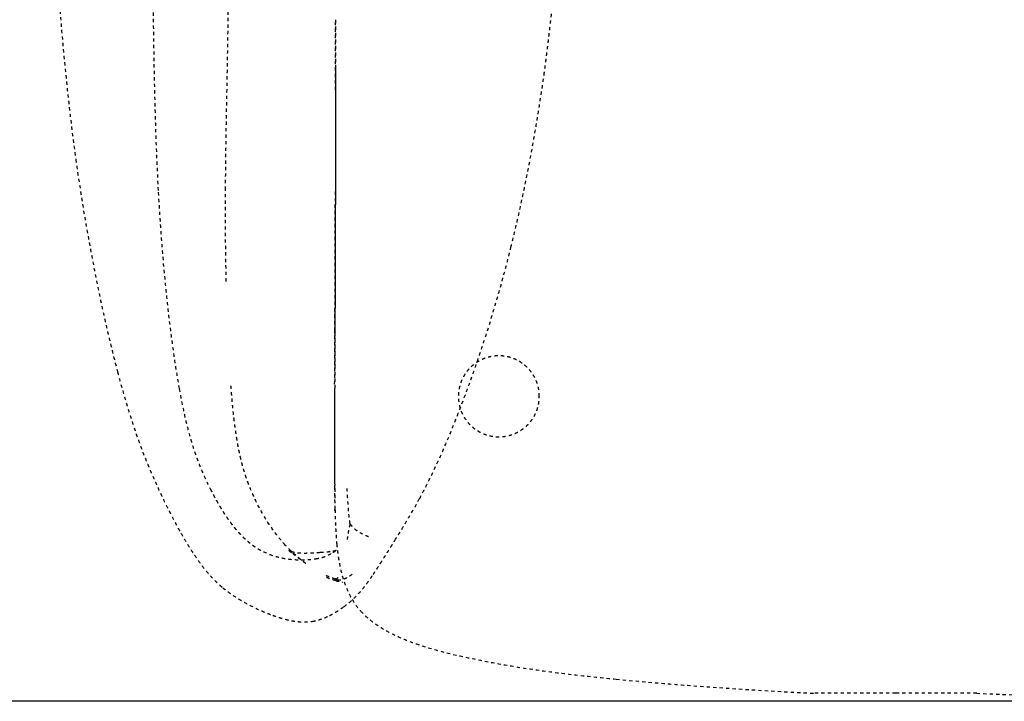
# Model space of a CAD drawing. Units: millimetres. Extents: x 1635 to 6799, y 180 to 6577.
# Drawn here: x 2241 to 2849, y 3737 to 4158 of the extents above; entities that cross this region are included whole.
import ezdxf

# ---------------------------------------------------------------- set-up
doc = ezdxf.new("R2010")
doc.units = ezdxf.units.MM
doc.linetypes.add('Hidden', pattern=[4, 2, -2])
doc.layers.add('Make2D$可见线$正切线', color=7, linetype='Continuous', true_color=0x000000)
doc.layers.add('Make2D$隐藏线$曲线', color=7, linetype='Hidden', true_color=0x8c8c8c)
doc.styles.add('ISO-25', font='arial.ttf')
doc.styles.get("Standard").update_dxf_attribs({"font": 'arial.ttf'})
doc.dimstyles.new('ISO-25', dxfattribs={"dimtxt": 2.5, "dimasz": 2.5, "dimexe": 1.25, "dimexo": 0.625, "dimtad": 1, "dimtxsty": 'Standard', "dimcen": 2.5, "dimadec": 0, "dimazin": 0, "dimtfac": 1, "dimtmove": 0, "dimatfit": 3, "dimfxl": 1, "dimarcsym": 0})

# ---------------------------------------------------------------- blocks, each defined once
blk = doc.blocks.new('*D10')
at = {"layer": 'Defpoints', "color": 0, "transparency": 16777216}
for p in [(3352.25, 4785.34), (1914.29, 3736.85), (3353.16, 3736.85)]:
    blk.add_point(p, dxfattribs=at)
at = {"layer": 'Make2D$可见线$正切线', "color": 0, "lineweight": -2, "transparency": 16777216}
for p, q in [((3332.25, 4785.34), (1894.29, 4785.34)), ((1914.29, 4755.34), (1914.29, 3766.85)), ((3333.16, 3736.85), (1894.29, 3736.85))]:
    blk.add_line(p, q, dxfattribs=at)
at = {"layer": 'Make2D$可见线$正切线', "color": 0, "transparency": 16777216}
for points in [[(1909.29, 4755.34), (1919.29, 4755.34), (1914.29, 4785.34)], [(1909.29, 3766.85), (1919.29, 3766.85), (1914.29, 3736.85)]]:
    blk.add_solid(points, dxfattribs=at)
at = {"layer": 'Make2D$可见线$正切线', "color": 0, "transparency": 16777216, "insert": (1883.41, 4261.1), "char_height": 36, "attachment_point": 5, "rotation": 90, "style": 'ISO-25'}
blk.add_mtext('1050', dxfattribs=at)

msp = doc.modelspace()

# ---------------------------------------------------------------- linework, layer by layer
at = {"layer": 'Make2D$隐藏线$曲线', "color": 0, "lineweight": -3}
for points in [[(2782.37, 3741.83), (2732.37, 3741.83)], [(2832.37, 3741.83), (2782.37, 3741.83)]]:
    msp.add_lwpolyline(points, dxfattribs=at)
for points, degree, knots in [([(2261.46, 4239.21), (2262.8, 4210.79), (2264.59, 4181.88), (2268.14, 4139.45), (2269.47, 4125.48), (2272.42, 4098.23), (2274.06, 4084.78), (2275.92, 4071.45)], 3, [0, 0, 0, 0, 87.864748, 87.864748, 130.664804, 130.664804, 171.830847, 171.830847, 171.830847, 171.830847]), ([(2565.1, 4123.6), (2565.53, 4126.72), (2565.95, 4129.83), (2566.76, 4136.09), (2567.15, 4139.21), (2567.92, 4145.47), (2568.29, 4148.61), (2569.01, 4154.88), (2569.36, 4158.01), (2570.05, 4164.29), (2570.38, 4167.42), (2571.04, 4173.74), (2571.36, 4176.87), (2572.58, 4189.17), (2573.46, 4198.56), (2574.55, 4210.86), (2574.81, 4213.91), (2575.57, 4222.85), (2576.06, 4228.87), (2576.53, 4234.82)], 3, [0, 0, 0, 0, 9.450392, 9.450392, 18.941997, 18.941997, 28.462157, 28.462157, 38.007724, 38.007724, 47.55918, 47.55918, 57.238056, 57.238056, 86.180218, 86.180218, 95.642945, 95.642945, 113.939402, 113.939402, 113.939402, 113.939402]), ([(2323.13, 4210.18), (2323.31, 4194.3), (2323.46, 4179.98), (2323.8, 4152.17), (2324.01, 4138.61), (2324.74, 4101.61), (2325.48, 4076.04), (2326.86, 4051.15)], 3, [0, 0, 0, 0, 34.615419, 34.615419, 75.31344, 75.31344, 159.119698, 159.119698, 159.119698, 159.119698]), ([(2368.42, 4052.83), (2368.49, 4065.03), (2368.66, 4077.37), (2369.06, 4101.13), (2369.31, 4114.06), (2369.79, 4140.6), (2370.02, 4154.3), (2370.32, 4182.42), (2370.42, 4196.94), (2370.36, 4213.03)], 3, [0, 0, 0, 0, 47.202504, 47.202504, 91.87526, 91.87526, 130.011039, 130.011039, 162.610388, 162.610388, 162.610388, 162.610388]), ([(2436.42, 4157.58), (2436.39, 4123.25), (2436.33, 4087.65), (2436.25, 4054.27), (2436.17, 4020.9), (2436.06, 3989.74), (2435.96, 3964.29)], 3, [0, 0, 0, 0, 103.311694, 103.311694, 103.311694, 193.300931, 193.300931, 193.300931, 193.300931]), ([(2436.39, 4127.8), (2436.35, 4103.03), (2436.31, 4078.1), (2436.25, 4054.35), (2436.16, 4021.12), (2436.06, 3990.19), (2435.96, 3965.2)], 3, [29.371585, 29.371585, 29.371585, 29.371585, 102.95974, 102.95974, 102.95974, 192.120257, 192.120257, 192.120257, 192.120257]), ([(2544.7, 4017.22), (2546.75, 4025.49), (2548.7, 4033.84), (2552.46, 4050.93), (2554.27, 4059.72), (2557.71, 4077.53), (2559.35, 4086.68), (2562.39, 4105.01), (2563.82, 4114.35), (2565.1, 4123.6)], 3, [0, 0, 0, 0, 25.899021, 25.899021, 52.994127, 52.994127, 80.819231, 80.819231, 109.167426, 109.167426, 109.167426, 109.167426]), ([(2275.92, 4071.45), (2277.67, 4058.82), (2279.63, 4046.2), (2283.8, 4021.91), (2285.96, 4010.3), (2288.3, 3998.66), (2290, 3990.19), (2291.8, 3981.74), (2293.69, 3973.3), (2294.2, 3971.03), (2294.66, 3969.04), (2295.78, 3964.17), (2296.53, 3961), (2298.69, 3952.02), (2300.19, 3946.04), (2301.71, 3940.29)], 3, [0, 0, 0, 0, 38.761919, 38.761919, 74.667979, 74.667979, 74.667979, 100.794488, 100.794488, 100.794488, 106.301745, 106.301745, 116.49272, 116.49272, 135.050847, 135.050847, 135.050847, 135.050847]), ([(2326.86, 4051.15), (2327.9, 4032.28), (2329.35, 4013.03), (2332.19, 3984.18), (2333.33, 3973.97), (2335.38, 3957.95), (2336.22, 3951.88), (2337.94, 3940.56), (2338.83, 3935.12), (2339.79, 3929.82)], 3, [0, 0, 0, 0, 56.916243, 56.916243, 87.47181, 87.47181, 105.801029, 105.801029, 122.108397, 122.108397, 122.108397, 122.108397]), ([(2368.87, 3996.1), (2368.83, 3997.92), (2368.79, 3999.77), (2368.75, 4001.64), (2368.65, 4007.14), (2368.57, 4012.63), (2368.51, 4018.08), (2368.38, 4029.65), (2368.35, 4041.29), (2368.42, 4052.83)], 3, [0, 0, 0, 0, 5.581719, 5.581719, 5.581719, 22.164576, 22.164576, 22.164576, 57.260619, 57.260619, 57.260619, 57.260619]), ([(2518.54, 3931.59), (2520.92, 3938.11), (2523.23, 3944.68), (2527.78, 3958.15), (2530.01, 3965.04), (2532.15, 3971.99), (2534.38, 3979.23), (2536.52, 3986.53), (2540.71, 4001.6), (2542.76, 4009.4), (2544.7, 4017.22)], 3, [0, 0, 0, 0, 21.476797, 21.476797, 43.592756, 43.592756, 43.592756, 66.684026, 66.684026, 91.042268, 91.042268, 91.042268, 91.042268]), ([(2435.96, 3965.2), (2435.96, 3965.34), (2435.96, 3965.44), (2435.96, 3965.5), (2435.96, 3965.57), (2435.96, 3965.61), (2435.96, 3965.63)], 3, [0, 0, 0, 0, 33.318345, 33.318345, 33.318345, 58.533023, 58.533023, 58.533023, 58.533023]), ([(2435.96, 3964.24), (2435.86, 3938.81), (2435.64, 3899.35), (2435.75, 3872.27), (2435.96, 3859.22)], 3, [-1.999375, -1.999375, -1.999375, -1.999375, -1, 0, 0, 0, 0]), ([(2301.71, 3940.29), (2303.7, 3932.75), (2305.81, 3925.28), (2308.07, 3917.86), (2309.96, 3911.7), (2311.97, 3905.53), (2314.11, 3899.48), (2315.06, 3896.79), (2316.05, 3894.11), (2317.06, 3891.46), (2318.04, 3888.86), (2319.01, 3886.42), (2320.05, 3883.86), (2320.77, 3882.09), (2321.5, 3880.36), (2322.23, 3878.65), (2322.57, 3877.86), (2322.9, 3877.08), (2323.23, 3876.34), (2324.33, 3873.81), (2325.44, 3871.35), (2326.61, 3868.81)], 3, [0, 0, 0, 0, 23.626597, 23.626597, 23.626597, 43.317313, 43.317313, 43.317313, 52.036073, 52.036073, 52.036073, 60.401997, 60.401997, 60.401997, 66.213588, 66.213588, 66.213588, 68.804617, 68.804617, 68.804617, 77.202725, 77.202725, 77.202725, 77.202725]), ([(2339.79, 3929.82), (2340.63, 3925.19), (2341.55, 3920.51), (2343.01, 3913.83), (2343.48, 3911.75), (2344.89, 3905.95), (2345.87, 3902.2), (2347.45, 3896.82), (2347.96, 3895.13), (2349.5, 3890.35), (2350.59, 3887.27), (2353.94, 3878.53), (2356.31, 3873.29), (2358.96, 3868.03)], 3, [0, 0, 0, 0, 14.091251, 14.091251, 20.45026, 20.45026, 31.96994, 31.96994, 37.247788, 37.247788, 47.06932, 47.06932, 65.549218, 65.549218, 65.549218, 65.549218]), ([(2382.66, 3870.94), (2382.49, 3871.4), (2382.31, 3871.87), (2382.14, 3872.34), (2381.97, 3872.82), (2381.8, 3873.29), (2381.63, 3873.76), (2381.46, 3874.24), (2381.3, 3874.72), (2381.14, 3875.2), (2380.97, 3875.68), (2380.81, 3876.16), (2380.66, 3876.65), (2380.58, 3876.89), (2380.5, 3877.14), (2380.42, 3877.38), (2380.35, 3877.63), (2380.27, 3877.87), (2380.19, 3878.12), (2380.12, 3878.37), (2380.04, 3878.61), (2379.96, 3878.86), (2379.89, 3879.11), (2379.81, 3879.36), (2379.74, 3879.61), (2379.67, 3879.86), (2379.59, 3880.11), (2379.52, 3880.37), (2379.44, 3880.62), (2379.37, 3880.87), (2379.3, 3881.13), (2379.23, 3881.38), (2379.16, 3881.64), (2379.09, 3881.89), (2379.01, 3882.15), (2378.94, 3882.41), (2378.87, 3882.67), (2378.8, 3882.93), (2378.73, 3883.19), (2378.67, 3883.45), (2378.6, 3883.71), (2378.53, 3883.97), (2378.46, 3884.23), (2378.39, 3884.5), (2378.32, 3884.76), (2378.26, 3885.03), (2378.19, 3885.29), (2378.12, 3885.56), (2378.06, 3885.83), (2377.99, 3886.1), (2377.93, 3886.37), (2377.86, 3886.64), (2377.8, 3886.91), (2377.73, 3887.18), (2377.67, 3887.46), (2377.6, 3887.73), (2377.54, 3888.01), (2377.48, 3888.28), (2377.42, 3888.56), (2377.35, 3888.84), (2377.29, 3889.12), (2377.23, 3889.4), (2377.17, 3889.68), (2377.11, 3889.96), (2377.04, 3890.25), (2376.98, 3890.53), (2376.92, 3890.81), (2376.86, 3891.1), (2376.8, 3891.39), (2376.74, 3891.68), (2376.69, 3891.97), (2376.63, 3892.26), (2376.57, 3892.55), (2376.51, 3892.84), (2376.45, 3893.14), (2376.39, 3893.43), (2376.34, 3893.73), (2376.28, 3894.02), (2376.22, 3894.32), (2376.17, 3894.62), (2376.11, 3894.92), (2376.05, 3895.22), (2376, 3895.53), (2375.94, 3895.83), (2375.89, 3896.14), (2375.83, 3896.44), (2375.78, 3896.75), (2375.73, 3897.06), (2375.67, 3897.37), (2375.62, 3897.68), (2375.56, 3897.99), (2375.51, 3898.31), (2375.46, 3898.63), (2375.41, 3898.94), (2375.35, 3899.26), (2375.3, 3899.58), (2375.25, 3899.9), (2375.2, 3900.22), (2375.15, 3900.54), (2375.1, 3900.87), (2375.04, 3901.2), (2374.99, 3901.52), (2374.94, 3901.85), (2374.89, 3902.18), (2374.84, 3902.51), (2374.8, 3902.84), (2374.75, 3903.18), (2374.7, 3903.52), (2374.65, 3903.85), (2374.6, 3904.19), (2374.55, 3904.53), (2374.5, 3904.87), (2374.46, 3905.22), (2374.41, 3905.56), (2374.36, 3905.9), (2374.31, 3906.25), (2374.27, 3906.6), (2374.22, 3906.95), (2374.17, 3907.3), (2374.13, 3907.66), (2374.08, 3908.01), (2374.04, 3908.37), (2373.99, 3908.73), (2373.95, 3909.08), (2373.9, 3909.45), (2373.86, 3909.81), (2373.81, 3910.17), (2373.77, 3910.54), (2373.72, 3910.91), (2373.68, 3911.28), (2373.64, 3911.65), (2373.59, 3912.02), (2373.55, 3912.39), (2373.51, 3912.77), (2373.46, 3913.15), (2373.42, 3913.53), (2373.38, 3913.91), (2373.34, 3914.29), (2373.29, 3914.67), (2373.25, 3915.06), (2373.21, 3915.45), (2373.17, 3915.84), (2373.13, 3916.23), (2373.09, 3916.62), (2373.05, 3917.02), (2373.01, 3917.41), (2372.97, 3917.81), (2372.93, 3918.21), (2372.89, 3918.61), (2372.85, 3919.02), (2372.81, 3919.42), (2372.77, 3919.83), (2372.73, 3920.24), (2372.69, 3920.65), (2372.65, 3921.06), (2372.61, 3921.48), (2372.57, 3921.89), (2372.53, 3922.31), (2372.5, 3922.74), (2372.46, 3923.16), (2372.42, 3923.58), (2372.38, 3924.01), (2372.35, 3924.43), (2372.31, 3924.87), (2372.27, 3925.3), (2372.23, 3925.73), (2372.2, 3926.17), (2372.16, 3926.61), (2372.12, 3927.04), (2372.09, 3927.49), (2372.05, 3927.93), (2372.02, 3928.38), (2371.98, 3928.83), (2371.94, 3929.28), (2371.91, 3929.73), (2371.87, 3930.18), (2371.84, 3930.64), (2371.8, 3931.1), (2371.77, 3931.56), (2371.73, 3932.02), (2371.7, 3932.48)], 3, [0, 0, 0, 0, 1.503915, 1.503915, 1.503915, 3.014817, 3.014817, 3.014817, 4.534929, 4.534929, 4.534929, 6.066482, 6.066482, 6.066482, 6.837246, 6.837246, 6.837246, 7.611712, 7.611712, 7.611712, 8.390164, 8.390164, 8.390164, 9.172882, 9.172882, 9.172882, 9.96015, 9.96015, 9.96015, 10.752252, 10.752252, 10.752252, 11.54947, 11.54947, 11.54947, 12.352089, 12.352089, 12.352089, 13.160394, 13.160394, 13.160394, 13.974668, 13.974668, 13.974668, 14.795197, 14.795197, 14.795197, 15.622265, 15.622265, 15.622265, 16.456157, 16.456157, 16.456157, 17.297159, 17.297159, 17.297159, 18.145555, 18.145555, 18.145555, 19.00163, 19.00163, 19.00163, 19.86567, 19.86567, 19.86567, 20.73796, 20.73796, 20.73796, 21.618784, 21.618784, 21.618784, 22.508427, 22.508427, 22.508427, 23.407173, 23.407173, 23.407173, 24.315308, 24.315308, 24.315308, 25.233115, 25.233115, 25.233115, 26.160878, 26.160878, 26.160878, 27.09888, 27.09888, 27.09888, 28.047406, 28.047406, 28.047406, 29.006738, 29.006738, 29.006738, 29.977159, 29.977159, 29.977159, 30.958952, 30.958952, 30.958952, 31.952399, 31.952399, 31.952399, 32.957781, 32.957781, 32.957781, 33.975381, 33.975381, 33.975381, 35.005478, 35.005478, 35.005478, 36.048355, 36.048355, 36.048355, 37.104291, 37.104291, 37.104291, 38.173567, 38.173567, 38.173567, 39.256462, 39.256462, 39.256462, 40.353255, 40.353255, 40.353255, 41.464226, 41.464226, 41.464226, 42.589653, 42.589653, 42.589653, 43.729813, 43.729813, 43.729813, 44.884986, 44.884986, 44.884986, 46.055448, 46.055448, 46.055448, 47.241477, 47.241477, 47.241477, 48.443349, 48.443349, 48.443349, 49.66134, 49.66134, 49.66134, 50.895727, 50.895727, 50.895727, 52.146786, 52.146786, 52.146786, 53.414791, 53.414791, 53.414791, 54.700018, 54.700018, 54.700018, 56.002742, 56.002742, 56.002742, 57.323236, 57.323236, 57.323236, 58.661776, 58.661776, 58.661776, 60.018634, 60.018634, 60.018634, 61.394084, 61.394084, 61.394084, 62.7884, 62.7884, 62.7884, 62.7884]), ([(2435.79, 3930.28), (2435.76, 3922.39), (2435.72, 3914.6), (2435.68, 3906.91), (2435.67, 3903.36), (2435.66, 3899.77), (2435.65, 3896.14), (2435.64, 3892.94), (2435.63, 3889.72), (2435.63, 3886.46), (2435.63, 3883.55), (2435.63, 3880.61), (2435.64, 3877.65), (2435.64, 3877.41), (2435.64, 3877.18), (2435.64, 3876.95), (2435.64, 3876.71), (2435.64, 3876.48), (2435.64, 3876.25), (2435.64, 3876.02), (2435.65, 3875.78), (2435.65, 3875.55), (2435.65, 3875.32), (2435.65, 3875.09), (2435.65, 3874.86), (2435.65, 3874.63), (2435.65, 3874.41), (2435.65, 3874.18), (2435.65, 3873.95), (2435.65, 3873.72), (2435.65, 3873.49), (2435.66, 3873.27), (2435.66, 3873.04), (2435.66, 3872.82), (2435.66, 3872.59), (2435.66, 3872.36), (2435.66, 3872.14), (2435.66, 3871.92), (2435.66, 3871.69), (2435.66, 3871.47), (2435.67, 3871.24), (2435.67, 3871.02), (2435.67, 3870.8), (2435.67, 3870.69), (2435.67, 3870.59), (2435.67, 3870.49), (2435.67, 3870.37), (2435.67, 3870.25), (2435.67, 3870.13), (2435.67, 3869.91), (2435.68, 3869.69), (2435.68, 3869.47)], 3, [35.349063, 35.349063, 35.349063, 35.349063, 58.723511, 58.723511, 58.723511, 69.500931, 69.500931, 69.500931, 79.181736, 79.181736, 79.181736, 87.99568, 87.99568, 87.99568, 88.99568, 88.99568, 88.99568, 89.99568, 89.99568, 89.99568, 90.99568, 90.99568, 90.99568, 91.99568, 91.99568, 91.99568, 92.99568, 92.99568, 92.99568, 93.99568, 93.99568, 93.99568, 94.99568, 94.99568, 94.99568, 95.99568, 95.99568, 95.99568, 96.99568, 96.99568, 96.99568, 97.99568, 97.99568, 97.99568, 98.99568, 98.99568, 98.99568, 99.99568, 99.99568, 99.99568, 100.99568, 100.99568, 100.99568, 100.99568]), ([(2488.27, 3862.11), (2489.63, 3864.63), (2490.98, 3867.19), (2493.62, 3872.37), (2494.94, 3875.03), (2496.23, 3877.7), (2498.91, 3883.28), (2501.47, 3888.9), (2503.93, 3894.6), (2506.51, 3900.56), (2508.97, 3906.55), (2511.37, 3912.64), (2512.83, 3916.37), (2514.27, 3920.12), (2515.69, 3923.89), (2516.65, 3926.45), (2517.6, 3929.01), (2518.54, 3931.59)], 3, [0, 0, 0, 0, 9.036982, 9.036982, 18.439008, 18.439008, 18.439008, 38.060411, 38.060411, 38.060411, 58.530742, 58.530742, 58.530742, 71.075704, 71.075704, 71.075704, 79.57486, 79.57486, 79.57486, 79.57486]), ([(2326.61, 3868.81), (2327.12, 3867.69), (2327.66, 3866.53), (2328.22, 3865.34), (2328.89, 3863.92), (2329.57, 3862.49), (2330.26, 3861.08), (2331.18, 3859.16), (2332.07, 3857.36), (2333.03, 3855.45), (2333.5, 3854.52), (2333.97, 3853.58), (2334.45, 3852.64), (2335.34, 3850.91), (2336.19, 3849.26), (2337.11, 3847.55), (2337.9, 3846.05), (2338.72, 3844.54), (2339.54, 3843.05), (2339.99, 3842.25), (2340.44, 3841.45), (2340.89, 3840.65)], 3, [0, 0, 0, 0, 3.85624, 3.85624, 3.85624, 8.601319, 8.601319, 8.601319, 14.903983, 14.903983, 14.903983, 18.060078, 18.060078, 18.060078, 23.82453, 23.82453, 23.82453, 28.946114, 28.946114, 28.946114, 31.701647, 31.701647, 31.701647, 31.701647]), ([(2358.96, 3868.03), (2359.95, 3866.12), (2360.93, 3864.21), (2361.18, 3863.75), (2361.43, 3863.29), (2362.21, 3861.87), (2362.98, 3860.45), (2364.05, 3858.62), (2365.11, 3856.78), (2365.6, 3855.99), (2366.08, 3855.2), (2366.7, 3854.21), (2367.32, 3853.22), (2368.47, 3851.5), (2369.62, 3849.78), (2370.81, 3848.14), (2372, 3846.5), (2373.24, 3844.95), (2374.48, 3843.4), (2375.58, 3842.13), (2376.68, 3840.87), (2376.87, 3840.67), (2377.05, 3840.48), (2378.39, 3839.12), (2379.73, 3837.76), (2379.79, 3837.7), (2379.86, 3837.63), (2381.19, 3836.45), (2382.51, 3835.27), (2382.6, 3835.2), (2382.69, 3835.12), (2384.04, 3834.08), (2385.4, 3833.03), (2385.45, 3832.99), (2385.5, 3832.95), (2386.95, 3832), (2388.39, 3831.05)], 2, [0, 0, 0, 1, 1, 2, 2, 3, 3, 4, 4, 5, 5, 6, 6, 7, 7, 8, 8, 9, 9, 10, 10, 11, 11, 12, 12, 13, 13, 14, 14, 15, 15, 16, 16, 17, 17, 18, 18, 18]), ([(2405.33, 3833.35), (2403.06, 3835.82), (2400.9, 3838.44), (2396.73, 3844.03), (2394.71, 3847.04), (2392.83, 3850.12), (2390.86, 3853.35), (2389.03, 3856.69), (2385.63, 3863.63), (2384.06, 3867.26), (2382.66, 3870.94)], 3, [0, 0, 0, 0, 10.217243, 10.217243, 21.107679, 21.107679, 21.107679, 32.531345, 32.531345, 44.377389, 44.377389, 44.377389, 44.377389]), ([(2435.68, 3869.47), (2435.68, 3869.25), (2435.68, 3869.03), (2435.68, 3868.81), (2435.68, 3868.59), (2435.69, 3868.37), (2435.69, 3868.15), (2435.69, 3867.93), (2435.69, 3867.71), (2435.69, 3867.49), (2435.69, 3867.27), (2435.7, 3867.05), (2435.7, 3866.84), (2435.7, 3866.62), (2435.7, 3866.4), (2435.71, 3866.18), (2435.71, 3865.97), (2435.71, 3865.75), (2435.71, 3865.53), (2435.72, 3865.32), (2435.72, 3865.1), (2435.72, 3864.88), (2435.72, 3864.84), (2435.72, 3864.79), (2435.72, 3864.75), (2435.72, 3864.58), (2435.73, 3864.41), (2435.73, 3864.24), (2435.73, 3864.02), (2435.74, 3863.81), (2435.74, 3863.59), (2435.74, 3863.38), (2435.75, 3863.16), (2435.75, 3862.95), (2435.75, 3862.73), (2435.76, 3862.52), (2435.76, 3862.3), (2435.77, 3862.09), (2435.77, 3861.88), (2435.78, 3861.66), (2435.8, 3860.81), (2435.82, 3859.89), (2435.86, 3858.63), (2435.88, 3858.14), (2435.89, 3857.77), (2435.89, 3857.77), (2435.9, 3857.62), (2435.9, 3857.48), (2435.91, 3857.32), (2435.91, 3857.27), (2435.92, 3857.21), (2435.92, 3857.2), (2435.92, 3857.18), (2435.92, 3857.18), (2435.92, 3857.17), (2435.92, 3857.17), (2435.92, 3857.17), (2435.92, 3857.17), (2435.92, 3857.17)], 3, [0, 0, 0, 0, 1, 1, 1, 2, 2, 2, 3, 3, 3, 4, 4, 4, 5, 5, 5, 6, 6, 6, 7, 7, 7, 8, 8, 8, 9, 9, 9, 10, 10, 10, 11, 11, 11, 12, 12, 12, 13, 13, 13, 15.753554, 15.753554, 17.300433, 17.300433, 17.307005, 17.307005, 17.907899, 17.907899, 18.21166, 18.21166, 18.373339, 18.373339, 18.421553, 18.421553, 18.45197, 18.45197, 18.452285, 18.452285, 18.452285, 18.452285]), ([(2473.02, 3836.2), (2475.51, 3840.21), (2477.83, 3843.99), (2480.21, 3847.99), (2481.86, 3850.77), (2483.48, 3853.54), (2485.05, 3856.31), (2486.14, 3858.24), (2487.22, 3860.18), (2488.27, 3862.11)], 3, [0, 0, 0, 0, 14.037842, 14.037842, 14.037842, 23.983076, 23.983076, 23.983076, 30.901006, 30.901006, 30.901006, 30.901006]), ([(2435.92, 3857.17), (2435.97, 3855.94), (2436, 3855.17), (2436.02, 3854.77), (2436.03, 3854.5), (2436.03, 3854.34), (2436.03, 3854.34)], 3, [0, 0, 0, 0, 25.77715, 25.77715, 25.77715, 42.62639, 42.62639, 42.62639, 42.62639]), ([(2436.01, 3855.26), (2436.01, 3855.23), (2436.01, 3855.19), (2436.01, 3855.03), (2436.02, 3854.88), (2436.02, 3854.58), (2436.03, 3854.28), (2436.04, 3853.81), (2436.05, 3853.35), (2436.07, 3852.68), (2436.09, 3852.02), (2436.12, 3851.12), (2436.14, 3850.23), (2436.18, 3849.04), (2436.22, 3847.86), (2436.23, 3847.61), (2436.24, 3847.35), (2436.3, 3846.03), (2436.35, 3844.71), (2436.47, 3842.56), (2436.58, 3840.41), (2436.58, 3840.39), (2436.59, 3840.37), (2436.83, 3837.19), (2437.08, 3834)], 2, [2, 2, 2, 3, 3, 4, 4, 5, 5, 6, 6, 7, 7, 8, 8, 9, 9, 10, 10, 11, 11, 12, 12, 13, 13, 14, 14, 14]), ([(2436.02, 3854.83), (2436.01, 3854.98), (2436.01, 3855.13), (2436.01, 3855.16), (2436.01, 3855.19)], 2, [0, 0, 0, 1, 1, 1.434859, 1.434859, 1.434859]), ([(2340.89, 3840.65), (2342.09, 3838.54), (2343.29, 3836.5), (2344.55, 3834.43), (2344.65, 3834.27), (2344.76, 3834.08), (2345.06, 3833.59), (2345.23, 3833.32), (2345.4, 3833.05), (2346.28, 3831.63), (2347.18, 3830.21), (2348.1, 3828.81), (2349.22, 3827.12), (2350.36, 3825.45), (2351.54, 3823.8), (2351.6, 3823.7), (2351.67, 3823.61), (2351.74, 3823.52), (2352.75, 3822.1), (2353.8, 3820.7), (2354.87, 3819.33), (2355.92, 3817.99), (2357, 3816.69), (2358.12, 3815.41), (2358.2, 3815.32), (2358.28, 3815.23), (2358.36, 3815.14), (2359.29, 3814.08), (2360.26, 3813.03), (2361.24, 3812.02), (2362.19, 3811.05), (2363.15, 3810.11), (2364.15, 3809.19), (2364.49, 3808.88), (2364.84, 3808.57), (2365.18, 3808.26), (2365.7, 3807.8), (2366.13, 3807.44), (2366.67, 3806.99)], 3, [0, 0, 0, 0, 7.215839, 7.215839, 7.215839, 7.927716, 7.927716, 8.841697, 8.841697, 8.841697, 13.864515, 13.864515, 13.864515, 19.946062, 19.946062, 19.946062, 20.289833, 20.289833, 20.289833, 25.52481, 25.52481, 25.52481, 30.627804, 30.627804, 30.627804, 30.99307, 30.99307, 30.99307, 35.257443, 35.257443, 35.257443, 39.324712, 39.324712, 39.324712, 40.715495, 40.715495, 40.715495, 42.687883, 42.687883, 42.687883, 42.687883]), ([(2418, 3821.95), (2418, 3821.95), (2417.97, 3821.98), (2417.88, 3822.04), (2417.81, 3822.09), (2417.73, 3822.15), (2417.56, 3822.28), (2417.43, 3822.38), (2417.16, 3822.58), (2416.99, 3822.71), (2416.63, 3822.98), (2416.48, 3823.1), (2415.87, 3823.58), (2415.42, 3823.93), (2413.95, 3825.12), (2412.95, 3825.97), (2411.95, 3826.85), (2409.65, 3828.89), (2407.43, 3831.06), (2405.33, 3833.35)], 3, [11.329276, 11.329276, 11.329276, 11.329276, 11.489751, 11.489751, 11.489751, 11.812297, 11.812297, 12.362656, 12.362656, 13.104965, 13.104965, 13.688837, 13.688837, 15.398344, 15.398344, 19.330562, 19.330562, 19.330562, 28.794169, 28.794169, 28.794169, 28.794169]), ([(2437.08, 3834), (2437.18, 3832.98), (2437.29, 3831.95), (2437.4, 3830.92), (2437.46, 3830.42), (2437.51, 3829.92), (2437.57, 3829.42), (2437.64, 3828.92), (2437.7, 3828.41), (2437.77, 3827.91), (2437.92, 3826.92), (2438.06, 3825.94), (2438.21, 3824.95), (2438.29, 3824.48), (2438.36, 3824), (2438.44, 3823.52), (2438.53, 3823.03), (2438.62, 3822.55), (2438.71, 3822.06), (2439.22, 3819.33), (2439.86, 3816.53), (2441.3, 3811.59), (2442.03, 3809.43), (2443.97, 3804.65), (2445.24, 3802.04), (2446.76, 3799.55)], 3, [0, 0, 0, 0, 1, 1, 1, 2, 2, 2, 3, 3, 3, 4, 4, 4, 5, 5, 5, 6, 6, 6, 15.511671, 15.511671, 22.873323, 22.873323, 32.104879, 32.104879, 32.104879, 32.104879]), ([(2459.58, 3815.11), (2459.93, 3815.63), (2460.28, 3816.16), (2460.92, 3817.12), (2461.2, 3817.55), (2461.81, 3818.48), (2462.14, 3818.99), (2462.92, 3820.19), (2463.37, 3820.89), (2464.06, 3821.96), (2464.29, 3822.32), (2464.83, 3823.17), (2465.19, 3823.73), (2465.96, 3824.95), (2466.39, 3825.62), (2467.59, 3827.52), (2468.29, 3828.63), (2469.29, 3830.22), (2469.68, 3830.84), (2470.52, 3832.19), (2470.92, 3832.82), (2471.76, 3834.18), (2472.17, 3834.83), (2472.53, 3835.41), (2472.69, 3835.67), (2472.86, 3835.94), (2473.02, 3836.2)], 3, [0, 0, 0, 0, 2.592931, 2.592931, 4.681222, 4.681222, 7.131014, 7.131014, 10.489544, 10.489544, 12.252133, 12.252133, 14.537252, 14.537252, 16.618669, 16.618669, 19.737118, 19.737118, 21.302674, 21.302674, 22.703377, 22.703377, 24.2904, 24.2904, 24.2904, 25.23032, 25.23032, 25.23032, 25.23032]), ([(2388.39, 3831.05), (2388.9, 3830.76), (2389.42, 3830.47), (2389.93, 3830.17), (2389.95, 3830.16), (2389.97, 3830.15), (2389.99, 3830.14), (2390.49, 3829.88), (2390.99, 3829.62), (2391.49, 3829.37), (2391.55, 3829.34), (2391.61, 3829.31), (2391.67, 3829.28), (2394.02, 3828.13), (2396.63, 3827.12), (2400.73, 3825.96), (2402.03, 3825.64), (2404.2, 3825.2), (2405.04, 3825.05), (2406.41, 3824.83), (2406.93, 3824.76), (2407.47, 3824.69), (2410.46, 3824.31), (2413.5, 3824.16), (2417.9, 3824.25), (2419.25, 3824.32), (2421.85, 3824.55), (2423.05, 3824.7), (2424.06, 3824.86)], 3, [0, 0, 0, 0, 1, 1, 1, 2, 2, 2, 3, 3, 3, 4, 4, 4, 14.19498, 14.19498, 18.662152, 18.662152, 21.374819, 21.374819, 23.0268, 23.0268, 23.0268, 32.336867, 32.336867, 37.007693, 37.007693, 42.406695, 42.406695, 42.406695, 42.406695]), ([(2407.53, 3829.92), (2407.53, 3829.92), (2407.64, 3829.85), (2407.93, 3829.64), (2408.16, 3829.47), (2408.48, 3829.23), (2409.14, 3828.72), (2409.54, 3828.41), (2409.91, 3828.12)], 3, [5.914535, 5.914535, 5.914535, 5.914535, 7.663313, 7.663313, 7.663313, 9.122985, 9.122985, 10.710569, 10.710569, 10.710569, 10.710569]), ([(2409.38, 3829.12), (2408.89, 3829.28), (2408.52, 3829.43), (2408.23, 3829.56), (2408.19, 3829.58), (2408.16, 3829.59), (2408.07, 3829.63), (2408.02, 3829.66), (2407.97, 3829.68), (2407.76, 3829.78), (2407.57, 3829.89), (2407.54, 3829.92)], 3, [0, 0, 0, 0, 2.471844, 2.471844, 2.471844, 2.799931, 2.799931, 3.285338, 3.285338, 3.285338, 5.676119, 5.676119, 5.676119, 5.676119]), ([(2426.88, 3828.67), (2425.12, 3828.55), (2423.09, 3828.4), (2420.64, 3828.29), (2420.18, 3828.27), (2419.6, 3828.25), (2419.49, 3828.25), (2418.9, 3828.23), (2418.41, 3828.22), (2416.88, 3828.21), (2415.8, 3828.22), (2414.77, 3828.27), (2414.44, 3828.29), (2414.12, 3828.31), (2413.67, 3828.34), (2413.53, 3828.36), (2413.19, 3828.38), (2413, 3828.4), (2412.83, 3828.42), (2412.15, 3828.5), (2411.61, 3828.58), (2410.55, 3828.79), (2409.99, 3828.93), (2409.38, 3829.12)], 3, [0, 0, 0, 0, 6.812749, 6.812749, 8.363265, 8.363265, 8.723431, 8.723431, 10.278996, 10.278996, 13.540396, 13.540396, 13.540396, 14.572263, 14.572263, 15.080023, 15.080023, 15.786036, 15.786036, 15.786036, 18.496469, 18.496469, 21.603287, 21.603287, 21.603287, 21.603287]), ([(2409.91, 3828.12), (2410.37, 3827.76), (2410.84, 3827.4), (2411.33, 3827.02), (2411.9, 3826.57), (2412.51, 3826.1), (2413.16, 3825.61), (2414.16, 3824.83), (2415.18, 3824.05), (2416.22, 3823.28), (2416.53, 3823.04), (2416.84, 3822.81), (2417.22, 3822.53), (2417.29, 3822.47), (2417.48, 3822.34), (2417.61, 3822.24), (2417.78, 3822.12), (2417.86, 3822.06), (2417.94, 3822), (2417.97, 3821.98), (2417.99, 3821.96)], 3, [0, 0, 0, 0, 1.961861, 1.961861, 1.961861, 4.490536, 4.490536, 4.490536, 8.684422, 8.684422, 8.684422, 10.121744, 10.121744, 10.433743, 10.433743, 10.90466, 10.90466, 11.149625, 11.149625, 11.260436, 11.260436, 11.260436, 11.260436]), ([(2424.06, 3824.86), (2424.97, 3825), (2425.63, 3825.12), (2426.58, 3825.32), (2426.91, 3825.39), (2428.01, 3825.66), (2428.62, 3825.85), (2429.83, 3826.25), (2430.44, 3826.5), (2430.9, 3826.7), (2431.66, 3827.04), (2432.35, 3827.4), (2433.13, 3827.83), (2433.32, 3827.94), (2433.62, 3828.12), (2433.72, 3828.18), (2434.12, 3828.41), (2434.4, 3828.58), (2434.67, 3828.75)], 3, [0, 0, 0, 0, 4.961978, 4.961978, 8.381672, 8.381672, 18.449052, 18.449052, 36.077856, 36.077856, 36.077856, 62.732575, 62.732575, 71.132632, 71.132632, 75.881205, 75.881205, 90.872633, 90.872633, 90.872633, 90.872633]), ([(2433, 3829.17), (2432.89, 3829.16), (2432.79, 3829.14), (2432.68, 3829.13), (2431.81, 3829.03), (2430.83, 3828.95), (2428.93, 3828.81), (2427.94, 3828.74), (2426.88, 3828.67)], 3, [0, 0, 0, 0, 0.404513, 0.404513, 0.404513, 3.778688, 3.778688, 7.872295, 7.872295, 7.872295, 7.872295]), ([(2436.69, 3829.94), (2436.69, 3829.94), (2436.68, 3829.94), (2436.65, 3829.93), (2436.63, 3829.92), (2436.6, 3829.9), (2436.48, 3829.86), (2436.38, 3829.82), (2436.19, 3829.77), (2436, 3829.71), (2435.74, 3829.64), (2435.08, 3829.49), (2434.8, 3829.44), (2434.04, 3829.3), (2433.45, 3829.22), (2433, 3829.17)], 3, [32.26927, 32.26927, 32.26927, 32.26927, 33.889989, 33.889989, 33.889989, 35.047117, 35.047117, 36.180686, 36.180686, 36.180686, 37.367755, 37.367755, 38.201423, 38.201423, 40.024924, 40.024924, 40.024924, 40.024924]), ([(2434.67, 3828.75), (2434.95, 3828.92), (2435.22, 3829.09), (2435.48, 3829.25), (2435.66, 3829.36), (2435.84, 3829.47), (2436.02, 3829.57), (2436.14, 3829.65), (2436.26, 3829.72), (2436.5, 3829.85), (2436.62, 3829.91), (2436.67, 3829.93), (2436.68, 3829.94), (2436.69, 3829.94), (2436.69, 3829.94)], 3, [0, 0, 0, 0, 11.205149, 11.205149, 11.205149, 19.091114, 19.091114, 19.091114, 25.104828, 25.104828, 30.789751, 30.789751, 30.789751, 31.77194, 31.77194, 31.77194, 31.77194]), ([(2441.46, 3795.24), (2441.47, 3795.25), (2441.49, 3795.26), (2441.5, 3795.27), (2442.84, 3796.25), (2444.15, 3797.28), (2445.4, 3798.36), (2445.96, 3798.83), (2446.51, 3799.31), (2447.05, 3799.82), (2447.63, 3800.35), (2448.2, 3800.89), (2448.77, 3801.46), (2449.78, 3802.46), (2450.71, 3803.46), (2452.5, 3805.5), (2453.32, 3806.49), (2454.1, 3807.48), (2454.16, 3807.56), (2454.23, 3807.64), (2454.29, 3807.73), (2455.17, 3808.85), (2456.06, 3810.05), (2457.59, 3812.2), (2458.28, 3813.19), (2458.98, 3814.21), (2459.15, 3814.48), (2459.35, 3814.77), (2459.58, 3815.11)], 3, [0, 0, 0, 0, 0.051995, 0.051995, 0.051995, 5.28634, 5.28634, 5.28634, 7.573792, 7.573792, 7.573792, 10.000053, 10.000053, 10.000053, 14.263965, 14.263965, 18.120596, 18.120596, 18.120596, 18.437324, 18.437324, 18.437324, 22.857074, 22.857074, 26.689995, 26.689995, 26.689995, 27.795549, 27.795549, 27.795549, 27.795549]), ([(2366.67, 3806.99), (2367.09, 3806.64), (2367.44, 3806.36), (2368.31, 3805.67), (2368.74, 3805.34), (2369.19, 3805), (2369.24, 3804.95), (2369.3, 3804.91), (2369.36, 3804.87), (2369.88, 3804.48), (2370.39, 3804.11), (2371.37, 3803.41), (2371.82, 3803.09), (2372.28, 3802.78), (2373.46, 3801.97), (2374.66, 3801.19), (2375.88, 3800.43), (2377.19, 3799.61), (2378.53, 3798.83), (2379.88, 3798.07), (2380.11, 3797.94), (2380.36, 3797.8), (2380.61, 3797.66), (2383.22, 3796.22), (2385.94, 3794.86), (2388.65, 3793.61), (2389.87, 3793.05), (2391.11, 3792.5), (2392.35, 3791.98), (2394.09, 3791.25), (2395.87, 3790.55), (2397.64, 3789.91)], 3, [0, 0, 0, 0, 1.602041, 1.602041, 3.253676, 3.253676, 3.253676, 3.473989, 3.473989, 3.473989, 5.450969, 5.450969, 7.116862, 7.116862, 7.116862, 11.480565, 11.480565, 11.480565, 16.197594, 16.197594, 16.197594, 17.050967, 17.050967, 17.050967, 26.190305, 26.190305, 26.190305, 30.294471, 30.294471, 30.294471, 36.058127, 36.058127, 36.058127, 36.058127]), ([(2432.67, 3789.81), (2433.32, 3790.14), (2433.97, 3790.48), (2435.5, 3791.33), (2436.38, 3791.85), (2437.73, 3792.69), (2438.22, 3793.01), (2439.06, 3793.56), (2439.38, 3793.78), (2440.27, 3794.39), (2440.87, 3794.81), (2441.46, 3795.24)], 3, [0, 0, 0, 0, 2.143616, 2.143616, 5.12644, 5.12644, 6.824742, 6.824742, 8.101981, 8.101981, 10.783102, 10.783102, 10.783102, 10.783102]), ([(2446.76, 3799.55), (2446.88, 3799.34), (2447.01, 3799.14), (2448.54, 3796.68), (2450.13, 3794.56), (2451.92, 3792.57)], 3, [32.104879, 32.104879, 32.104879, 32.104879, 32.858339, 32.858339, 41.232709, 41.232709, 41.232709, 41.232709]), ([(2397.64, 3789.91), (2399.29, 3789.32), (2400.97, 3788.75), (2402.66, 3788.25), (2403.83, 3787.9), (2405.03, 3787.58), (2406.22, 3787.28), (2407.54, 3786.96), (2408.89, 3786.68), (2411.58, 3786.22), (2412.96, 3786.04), (2414.31, 3785.94), (2414.42, 3785.93), (2414.54, 3785.92), (2414.76, 3785.91), (2414.88, 3785.9), (2415.1, 3785.89), (2415.23, 3785.88), (2415.39, 3785.87), (2416.41, 3785.83), (2417.42, 3785.82), (2418.42, 3785.87), (2419.64, 3785.92), (2420.79, 3786.04), (2421.92, 3786.22)], 3, [0, 0, 0, 0, 5.365272, 5.365272, 5.365272, 9.112206, 9.112206, 9.112206, 13.275416, 13.275416, 17.47646, 17.47646, 17.47646, 17.831736, 17.831736, 18.197183, 18.197183, 18.583514, 18.583514, 18.583514, 21.762779, 21.762779, 21.762779, 25.598771, 25.598771, 25.598771, 25.598771]), ([(2421.92, 3786.22), (2423.56, 3786.47), (2425.17, 3786.85), (2428.37, 3787.87), (2429.91, 3788.49), (2431.44, 3789.21), (2431.85, 3789.4), (2432.26, 3789.6), (2432.67, 3789.81)], 3, [0, 0, 0, 0, 5.540626, 5.540626, 10.847532, 10.847532, 10.847532, 12.286762, 12.286762, 12.286762, 12.286762]), ([(2451.92, 3792.57), (2453.73, 3790.55), (2455.75, 3788.68), (2460.11, 3785.18), (2462.48, 3783.55), (2467.48, 3780.5), (2470.16, 3779.07), (2475.71, 3776.42), (2478.63, 3775.19), (2481.57, 3774.05), (2493.86, 3769.33), (2507.76, 3765.97), (2520.71, 3763.25)], 3, [0, 0, 0, 0, 8.486051, 8.486051, 17.279379, 17.279379, 26.469208, 26.469208, 36.061681, 36.061681, 36.061681, 77.07311, 77.07311, 77.07311, 77.07311]), ([(2520.71, 3763.25), (2527.48, 3761.82), (2534.21, 3760.53), (2548.03, 3758.13), (2555.02, 3757.04), (2562.06, 3756.04), (2569.58, 3754.98), (2577.14, 3754.03), (2593, 3752.2), (2601.44, 3751.33), (2609.77, 3750.52)], 3, [0, 0, 0, 0, 20.754175, 20.754175, 42.037818, 42.037818, 42.037818, 64.883383, 64.883383, 90.068506, 90.068506, 90.068506, 90.068506]), ([(2609.77, 3750.52), (2628.93, 3748.67), (2649.15, 3747.02), (2689.45, 3744.14), (2711.22, 3742.83), (2732.37, 3741.83)], 3, [0, 0, 0, 0, 58.50115, 58.50115, 122.925928, 122.925928, 122.925928, 122.925928]), ([(2832.37, 3741.83), (2853.28, 3740.84), (2874.16, 3740.12), (2914.53, 3739.09), (2934.14, 3738.75), (2953.89, 3738.49)], 3, [0, 0, 0, 0, 62.992981, 62.992981, 121.571047, 121.571047, 121.571047, 121.571047])]:
    msp.add_open_spline(points, degree=degree, knots=knots, dxfattribs=at)
for points in [[(2436.37, 4114.33), (2436.39, 4128.84), (2436.41, 4143.39), (2436.42, 4157.73)], [(2436.42, 4157.74), (2436.42, 4157.73), (2436.42, 4157.73), (2436.42, 4157.73)], [(2436.42, 4157.74), (2436.42, 4157.74), (2436.42, 4157.74), (2436.42, 4157.74)], [(2435.96, 3965.63), (2436.06, 3989.86), (2436.16, 4019.88), (2436.24, 4052.2)], [(2435.81, 3932.67), (2435.85, 3942.36), (2435.91, 3953.24), (2435.96, 3965.63)], [(2435.96, 3965.2), (2435.92, 3956.87), (2435.89, 3949.2), (2435.86, 3942.08)], [(2435.96, 3965.2), (2435.96, 3964.92), (2435.96, 3964.45), (2435.96, 3964.29)], [(2435.96, 3964.24), (2435.96, 3964.25), (2435.96, 3964.27), (2435.96, 3964.29)], [(2445.35, 3846.39), (2445.22, 3847.15), (2444.82, 3850), (2444.26, 3855.81), (2443.83, 3862.62), (2443.57, 3867.63), (2443.44, 3870.21)], [(2436.03, 3854.34), (2436.03, 3854.34), (2436.03, 3854.49), (2436.02, 3854.83)], [(2445.35, 3846.39), (2445.23, 3845.97), (2444.83, 3844.47), (2444.29, 3841.84), (2443.86, 3839.24), (2443.61, 3837.6), (2443.47, 3836.82)], [(2445.35, 3846.39), (2445.58, 3846.03), (2446.5, 3844.78), (2448.84, 3842.61), (2452.21, 3840.5), (2455.17, 3839.16), (2456.85, 3838.53)], [(2436.52, 3811.4), (2436.31, 3811.43), (2435.54, 3811.57), (2433.93, 3812.03), (2431.96, 3812.77), (2430.42, 3813.47), (2429.59, 3813.87)], [(2436.23, 3812.41), (2436.04, 3812.44), (2435.31, 3812.59), (2433.79, 3813.08), (2431.91, 3813.86), (2430.44, 3814.56), (2429.66, 3814.95)], [(2436.23, 3812.41), (2436.34, 3812.42), (2436.72, 3812.47), (2437.35, 3812.76), (2437.89, 3813.32), (2438.18, 3813.87), (2438.3, 3814.19)], [(2437.57, 3811.87), (2438.15, 3811.83), (2439.28, 3811.84), (2441.12, 3812.23), (2443.27, 3813.1), (2445.27, 3814.31), (2447.11, 3815.71)], [(2436.23, 3812.41), (2436.33, 3812.37), (2436.65, 3812.23), (2437.13, 3812.07), (2437.46, 3811.97), (2437.56, 3811.91), (2437.57, 3811.87)], [(2436.52, 3811.4), (2436.59, 3811.41), (2436.86, 3811.46), (2437.25, 3811.59), (2437.52, 3811.74), (2437.58, 3811.84), (2437.57, 3811.87)], [(2436.52, 3811.4), (2436.66, 3811.36), (2437.15, 3811.21), (2438.13, 3810.97), (2439.26, 3810.74), (2440.14, 3810.58), (2440.61, 3810.5)]]:
    msp.add_open_spline(points, degree=3, dxfattribs=at)
msp.add_rational_spline([(2562.22, 3925.18), (2562.22, 3900.18), (2537.22, 3900.18), (2512.22, 3900.18), (2512.22, 3925.18), (2512.22, 3950.18), (2537.22, 3950.18), (2562.22, 3950.18), (2562.22, 3925.18)], [1, 0.707106781187, 1, 0.707106781187, 1, 0.707106781187, 1, 0.707106781187, 1], degree=2, knots=[0, 0, 0, 39.269908, 39.269908, 78.539816, 78.539816, 117.809725, 117.809725, 157.079633, 157.079633, 157.079633], dxfattribs=at)

# ---------------------------------------------------------------- dimensions: what is measured, and where the dimension line sits
at = {"layer": 'Make2D$可见线$正切线', "color": 3, "true_color": 0x00ff00}
dim = msp.add_linear_dim(base=(1914.29, 3736.85), p1=(3352.25, 4785.34), p2=(3353.16, 3736.85), angle=90, text='1050', dimstyle='ISO-25', override={"dimscale": 20, "dimtxt": 1.8, "dimasz": 1.5, "dimexe": 1, "dimexo": 1, "dimdec": 0, "dimzin": 1, "dimtxsty": 'ISO-25', "dimfxl": 20, "dimtzin": 1}, dxfattribs=at)
dim.commit()
dim.dimension.update_dxf_attribs({"geometry": '*D10', "text_midpoint": (1883.41, 4261.1)})

doc.saveas('drawing.dxf')
